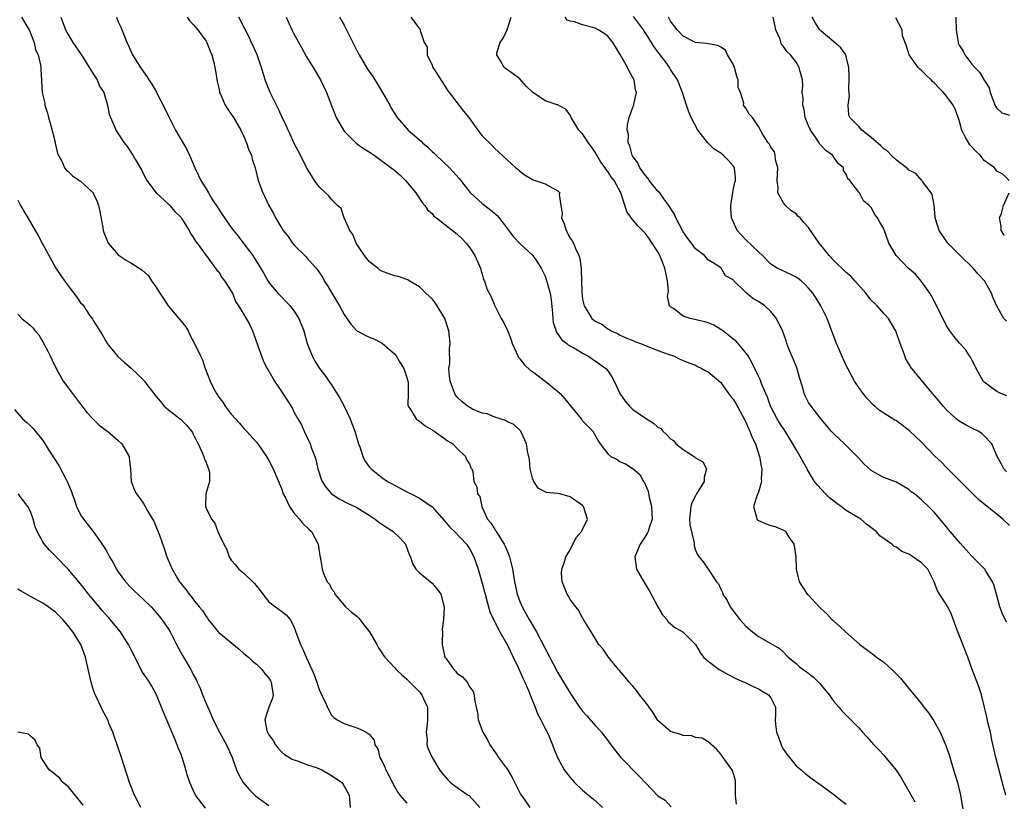
# Model space of a CAD drawing. Units: inches. Extents: x 2626159 to 2628000, y 1434000 to 1437000.
# Drawn here: x 2627709 to 2627866, y 1434878 to 1435003 of the extents above; entities that cross this region are included whole.
import ezdxf

# ---------------------------------------------------------------- set-up
doc = ezdxf.new("R2010")
doc.units = ezdxf.units.IN
doc.header["$MEASUREMENT"] = 0
doc.layers.add('LD26251434_2ft', color=207, linetype='Continuous')

msp = doc.modelspace()

# ---------------------------------------------------------------- linework, layer by layer
at = {"layer": 'LD26251434_2ft'}
for points, elevation in [([(2627709.58, 1435003), (2627710.43, 1435001.57), (2627710.79, 1435001), (2627711.57, 1434999), (2627711.83, 1434997.83), (2627712.22, 1434997), (2627712.62, 1434995.38), (2627712.66, 1434995), (2627712.66, 1434994.66), (2627712.75, 1434993), (2627712.79, 1434992.79), (2627712.89, 1434991), (2627713.3, 1434989.3), (2627713.32, 1434989), (2627713.72, 1434987.72), (2627713.88, 1434987), (2627714.23, 1434985.77), (2627714.93, 1434983.07), (2627714.94, 1434982.94), (2627715.3, 1434981.3), (2627716.07, 1434979.93), (2627716.45, 1434979), (2627716.69, 1434978.69), (2627717, 1434978.43), (2627717.72, 1434977.72), (2627719, 1434976.89), (2627720.98, 1434975), (2627721, 1434974.96), (2627721.63, 1434973.63), (2627721.85, 1434973), (2627722.05, 1434972.05), (2627722.54, 1434969.46), (2627722.6, 1434969), (2627722.68, 1434968.68), (2627723.26, 1434967.26), (2627723.41, 1434967), (2627725, 1434965.14), (2627725.16, 1434965), (2627726.27, 1434964.27), (2627727, 1434963.84), (2627728.31, 1434963), (2627728.74, 1434962.74), (2627729.8, 1434961.8), (2627730.28, 1434961), (2627731, 1434960.01), (2627731.61, 1434959), (2627732.19, 1434958.19), (2627732.95, 1434957), (2627734.67, 1434955), (2627735, 1434954.56), (2627735.69, 1434953.69), (2627736.13, 1434953), (2627736.39, 1434952.39), (2627737.14, 1434951), (2627738.09, 1434949), (2627738.4, 1434948.4), (2627738.87, 1434947), (2627738.92, 1434946.92), (2627739.65, 1434945), (2627740.25, 1434943.75), (2627740.65, 1434943), (2627741, 1434942.45), (2627741.65, 1434941.65), (2627742.05, 1434941), (2627743, 1434939.72), (2627744.3, 1434938.3), (2627745, 1434937.42), (2627745.43, 1434937), (2627747, 1434935.26), (2627747.22, 1434935), (2627748.61, 1434933), (2627749, 1434932.35), (2627749.66, 1434931), (2627751, 1434927.88), (2627751.3, 1434927), (2627751.64, 1434926.36), (2627752.27, 1434925), (2627753, 1434923.97), (2627753.86, 1434923), (2627754.35, 1434922.35), (2627755.37, 1434921.37), (2627755.8, 1434921), (2627756.85, 1434919), (2627757, 1434917.9), (2627757.14, 1434917.14), (2627757.19, 1434917), (2627757.45, 1434915.45), (2627757.49, 1434915), (2627757.69, 1434914.31), (2627758.31, 1434913), (2627758.64, 1434912.64), (2627759, 1434911.87), (2627759.4, 1434911.4), (2627759.52, 1434911), (2627761, 1434909.25), (2627761.23, 1434909), (2627762.17, 1434908.17), (2627763, 1434907.52), (2627763.27, 1434907.27), (2627763.5, 1434907), (2627764.14, 1434906.14), (2627765.05, 1434905), (2627766.18, 1434903), (2627766.45, 1434902.45), (2627767, 1434901.69), (2627767.27, 1434901.27), (2627767.47, 1434901), (2627769, 1434899.34), (2627769.29, 1434899), (2627770.19, 1434898.19), (2627771, 1434897.49), (2627771.47, 1434897), (2627773, 1434895.48), (2627773.39, 1434895), (2627773.65, 1434894.35), (2627774.27, 1434893), (2627774.3, 1434892.3), (2627774.3, 1434891), (2627774.19, 1434889.81), (2627774.05, 1434889), (2627774.2, 1434887.8), (2627774.19, 1434887), (2627774.38, 1434886.38), (2627775, 1434885), (2627776.21, 1434883), (2627776.56, 1434882.56), (2627777.46, 1434881.46), (2627777.94, 1434881), (2627779, 1434880.22), (2627780.78, 1434879), (2627780.92, 1434878.92), (2627782.64, 1434877)], 9946), ([(2627715.82, 1435003), (2627716.18, 1435002.18), (2627716.59, 1435001), (2627717, 1435000.25), (2627717.78, 1434999), (2627719.09, 1434997.09), (2627721, 1434993.97), (2627721.62, 1434993), (2627722.03, 1434992.03), (2627722.7, 1434991), (2627723.3, 1434989), (2627723.54, 1434987.54), (2627723.76, 1434987), (2627724.4, 1434985.6), (2627724.63, 1434985), (2627725.95, 1434983), (2627726.41, 1434982.41), (2627727.33, 1434981), (2627727.75, 1434980.25), (2627728.68, 1434978.68), (2627729.36, 1434977.36), (2627729.57, 1434977), (2627731.04, 1434975), (2627733, 1434973.22), (2627733.21, 1434973), (2627734.03, 1434972.03), (2627735, 1434971.06), (2627735.13, 1434970.87), (2627736.29, 1434969), (2627736.52, 1434968.52), (2627737, 1434967.86), (2627737.3, 1434967.3), (2627737.58, 1434967), (2627740.7, 1434962.7), (2627741, 1434962.41), (2627741.52, 1434961.52), (2627741.93, 1434961), (2627743, 1434959.35), (2627743.18, 1434959), (2627743.67, 1434957.67), (2627744.15, 1434957), (2627745, 1434955.62), (2627745.36, 1434955), (2627745.94, 1434953.94), (2627746.4, 1434953), (2627746.57, 1434952.57), (2627747.2, 1434950.8), (2627747.8, 1434949), (2627748.13, 1434948.13), (2627748.74, 1434947), (2627749, 1434946.57), (2627749.88, 1434945), (2627751.22, 1434943), (2627752.71, 1434940.71), (2627753, 1434940.08), (2627753.59, 1434939), (2627754.13, 1434938.13), (2627754.61, 1434937), (2627755.58, 1434935), (2627755.83, 1434934.17), (2627756.31, 1434933), (2627756.48, 1434932.48), (2627756.82, 1434931), (2627757, 1434930.39), (2627757.34, 1434929.34), (2627757.49, 1434929), (2627758.06, 1434928.06), (2627759, 1434927), (2627760.21, 1434926.21), (2627761.53, 1434925.53), (2627763, 1434924.82), (2627765, 1434923.61), (2627765.92, 1434923), (2627766.52, 1434922.52), (2627767, 1434922.17), (2627768.8, 1434921), (2627769.94, 1434919.94), (2627770.76, 1434919), (2627771.37, 1434917.37), (2627771.54, 1434917), (2627771.91, 1434915.91), (2627772.43, 1434915), (2627773, 1434914.42), (2627775, 1434912.76), (2627775.84, 1434911.84), (2627776.41, 1434911), (2627776.95, 1434908.95), (2627776.83, 1434907), (2627776.63, 1434905.37), (2627776.64, 1434905), (2627776.61, 1434903.39), (2627776.63, 1434903), (2627777, 1434901.21), (2627777.05, 1434901.05), (2627777.06, 1434901), (2627777.2, 1434900.8), (2627778.47, 1434899), (2627778.73, 1434898.73), (2627779, 1434898.37), (2627779.87, 1434897.87), (2627780.61, 1434897), (2627781, 1434896.22), (2627781.53, 1434895.53), (2627781.71, 1434895), (2627781.74, 1434894.26), (2627782.01, 1434893), (2627782.22, 1434892.22), (2627782.35, 1434891), (2627783.07, 1434889), (2627783.81, 1434887.81), (2627784.2, 1434887), (2627785.37, 1434885.37), (2627785.59, 1434885), (2627787, 1434883.08), (2627787.78, 1434881.78), (2627789.12, 1434879.12), (2627789.68, 1434878.32), (2627790.56, 1434877)], 9944), ([(2627724.7, 1435003), (2627725, 1435002.26), (2627725.4, 1435001.4), (2627725.55, 1435001), (2627726.01, 1435000.01), (2627726.36, 1434999), (2627726.59, 1434998.59), (2627727, 1434997.59), (2627727.27, 1434997), (2627727.68, 1434996.32), (2627728.52, 1434995), (2627729, 1434994.3), (2627729.56, 1434993.56), (2627729.86, 1434993), (2627730.34, 1434992.34), (2627731.07, 1434991.07), (2627731.19, 1434990.81), (2627732.44, 1434988.44), (2627733.1, 1434987), (2627734.14, 1434985), (2627735.9, 1434981.9), (2627736.35, 1434981), (2627737.19, 1434979), (2627737.8, 1434977.8), (2627738.14, 1434977), (2627739, 1434975.63), (2627739.36, 1434975), (2627739.93, 1434974.07), (2627741, 1434972.41), (2627741.58, 1434971.58), (2627741.92, 1434971), (2627743, 1434969.46), (2627743.35, 1434969), (2627744.11, 1434968.11), (2627745, 1434966.89), (2627746.44, 1434965), (2627746.67, 1434964.67), (2627747, 1434964.08), (2627748.17, 1434962.17), (2627748.82, 1434961), (2627749, 1434960.74), (2627750.45, 1434959), (2627751, 1434958.42), (2627751.71, 1434957.71), (2627752.39, 1434957), (2627753, 1434956.19), (2627753.78, 1434955), (2627754.56, 1434953), (2627755.11, 1434951), (2627755.87, 1434949), (2627756.28, 1434948.28), (2627757.09, 1434947), (2627757.92, 1434945.92), (2627758.55, 1434945), (2627759, 1434944.38), (2627760.3, 1434942.3), (2627761, 1434941), (2627761.95, 1434939), (2627762.22, 1434938.22), (2627762.68, 1434937), (2627763, 1434935.89), (2627763.29, 1434935), (2627763.48, 1434934.52), (2627763.99, 1434933), (2627764.31, 1434932.31), (2627765, 1434931.33), (2627765.29, 1434931), (2627767, 1434929.64), (2627767.92, 1434929), (2627768.62, 1434928.62), (2627769, 1434928.39), (2627769.9, 1434927.9), (2627771, 1434927.36), (2627771.67, 1434927), (2627773, 1434926.35), (2627775, 1434924.97), (2627777, 1434922.73), (2627777.78, 1434921.78), (2627778.58, 1434921), (2627780.48, 1434919), (2627781, 1434918.21), (2627781.67, 1434917), (2627782.34, 1434915), (2627783, 1434912.78), (2627783.38, 1434911.38), (2627783.46, 1434911), (2627783.78, 1434909.78), (2627784.02, 1434909), (2627784.23, 1434908.23), (2627784.8, 1434907), (2627785.82, 1434905), (2627787, 1434902.9), (2627787.94, 1434901), (2627788.78, 1434899.22), (2627789.51, 1434897.51), (2627789.76, 1434897), (2627790.35, 1434895.65), (2627791, 1434894.01), (2627791.43, 1434893), (2627791.85, 1434891.85), (2627792.33, 1434891), (2627793, 1434889.61), (2627793.34, 1434889), (2627793.65, 1434888.35), (2627794.22, 1434887), (2627794.42, 1434886.42), (2627794.97, 1434885), (2627796.08, 1434883), (2627797, 1434881.82), (2627797.37, 1434881.37), (2627797.72, 1434881), (2627799, 1434879.79), (2627799.92, 1434879), (2627801, 1434878.13), (2627802.15, 1434877)], 9942), ([(2627735.98, 1435003), (2627736.4, 1435002.4), (2627737, 1435001.82), (2627737.68, 1435001), (2627739, 1434999.19), (2627739.11, 1434999), (2627739.62, 1434997.62), (2627739.89, 1434997), (2627740.23, 1434995.77), (2627740.4, 1434995), (2627740.47, 1434994.47), (2627740.77, 1434992.77), (2627741, 1434991.71), (2627741.11, 1434991.11), (2627741.14, 1434991), (2627741.28, 1434990.72), (2627742.01, 1434989), (2627742.38, 1434988.38), (2627743, 1434987.57), (2627743.36, 1434987), (2627744.51, 1434985), (2627745, 1434983.97), (2627745.42, 1434983), (2627745.82, 1434981.82), (2627746.21, 1434981), (2627746.36, 1434980.36), (2627746.8, 1434979), (2627747.28, 1434977), (2627748.01, 1434975), (2627748.35, 1434974.35), (2627748.97, 1434973), (2627749.71, 1434971.71), (2627750.07, 1434971), (2627751, 1434969.41), (2627751.26, 1434969), (2627752.05, 1434968.05), (2627752.77, 1434967), (2627753, 1434966.7), (2627754.87, 1434964.87), (2627755, 1434964.71), (2627756.52, 1434963), (2627756.76, 1434962.76), (2627757.56, 1434961.56), (2627757.82, 1434961), (2627758.3, 1434960.3), (2627759.04, 1434959), (2627759.8, 1434957.8), (2627760.26, 1434957), (2627761, 1434955.61), (2627762.05, 1434954.05), (2627763, 1434953.02), (2627765, 1434951.99), (2627765.73, 1434951.73), (2627767.03, 1434951.03), (2627769, 1434949.34), (2627769.29, 1434949), (2627769.92, 1434947.92), (2627770.49, 1434947), (2627771, 1434945.59), (2627771.15, 1434945), (2627771.18, 1434944.82), (2627771.18, 1434943), (2627771.16, 1434941.16), (2627771.18, 1434941), (2627771.55, 1434940.45), (2627772.45, 1434939), (2627772.75, 1434938.75), (2627773, 1434938.61), (2627773.88, 1434937.88), (2627775, 1434937.23), (2627775.13, 1434937.13), (2627775.36, 1434937), (2627777, 1434935.83), (2627777.46, 1434935.46), (2627778.3, 1434935), (2627779, 1434934.26), (2627780.34, 1434933), (2627780.49, 1434932.5), (2627781, 1434931.69), (2627781.18, 1434931.18), (2627781.35, 1434931), (2627781.49, 1434930.51), (2627781.67, 1434929), (2627782.15, 1434928.15), (2627782.24, 1434927), (2627782.61, 1434926.61), (2627782.91, 1434925), (2627783, 1434924.86), (2627783.85, 1434923), (2627784.39, 1434922.39), (2627785, 1434921.36), (2627785.15, 1434921.15), (2627785.22, 1434921), (2627785.57, 1434920.43), (2627786.51, 1434919), (2627786.67, 1434918.67), (2627787, 1434917.83), (2627787.26, 1434917.26), (2627787.34, 1434917), (2627787.43, 1434916.57), (2627787.81, 1434915), (2627788.14, 1434913), (2627788.28, 1434912.28), (2627788.57, 1434911), (2627789, 1434909.84), (2627789.34, 1434909), (2627789.95, 1434907.95), (2627790.46, 1434907), (2627791.64, 1434905), (2627795, 1434898.59), (2627797, 1434895.23), (2627798.52, 1434893), (2627799, 1434892.36), (2627799.65, 1434891.65), (2627801, 1434890.07), (2627801.55, 1434889.55), (2627801.99, 1434889), (2627802.45, 1434888.45), (2627803, 1434887.67), (2627803.5, 1434887), (2627805.06, 1434885), (2627808.01, 1434882.01), (2627809, 1434880.94), (2627811, 1434878.88), (2627812.17, 1434878.17), (2627813.1, 1434877.1)], 9940), ([(2627823.54, 1434877.54), (2627823.38, 1434879), (2627823.38, 1434881), (2627823.34, 1434881.34), (2627822.89, 1434882.89), (2627821.4, 1434885), (2627821.21, 1434885.21), (2627821, 1434885.53), (2627820.33, 1434886.33), (2627819, 1434887.5), (2627818.06, 1434888.06), (2627817, 1434888.17), (2627816.42, 1434888.42), (2627815, 1434888.51), (2627814.63, 1434888.63), (2627813.3, 1434889), (2627813, 1434889.12), (2627811, 1434890.91), (2627810.2, 1434892.2), (2627809, 1434893.81), (2627808.08, 1434895), (2627807.63, 1434895.63), (2627807, 1434896.36), (2627806.41, 1434897), (2627805.79, 1434897.79), (2627804.85, 1434898.85), (2627804.69, 1434899), (2627803.1, 1434901), (2627802.27, 1434902.27), (2627801.6, 1434903), (2627800.33, 1434905), (2627799.3, 1434906.7), (2627799.08, 1434907.08), (2627799, 1434907.19), (2627798.4, 1434908.4), (2627797.9, 1434909), (2627797, 1434910.17), (2627796.72, 1434910.72), (2627796.52, 1434911), (2627796.11, 1434912.11), (2627795.73, 1434913), (2627795.65, 1434914.35), (2627795.66, 1434915), (2627796.04, 1434916.04), (2627796.3, 1434917), (2627797, 1434918.11), (2627797.94, 1434920.06), (2627798.81, 1434921), (2627799, 1434921.36), (2627799.77, 1434923), (2627799.16, 1434925), (2627799, 1434925.15), (2627797, 1434926.53), (2627795.36, 1434927), (2627795, 1434927.08), (2627793.23, 1434927.23), (2627793, 1434927.33), (2627791.92, 1434927.92), (2627791.21, 1434929), (2627791, 1434929.51), (2627790.64, 1434931), (2627790.51, 1434932.51), (2627790.19, 1434933.81), (2627790.07, 1434935), (2627789.23, 1434936.77), (2627789.15, 1434937), (2627789.08, 1434937.08), (2627788.05, 1434938.05), (2627787, 1434938.52), (2627786.73, 1434938.73), (2627785, 1434939.22), (2627783.78, 1434939.78), (2627783, 1434939.9), (2627781.46, 1434940.54), (2627781, 1434940.76), (2627780.64, 1434941), (2627779.74, 1434941.74), (2627779, 1434942.46), (2627778.74, 1434942.74), (2627778.62, 1434943), (2627778.44, 1434943.56), (2627777.91, 1434945), (2627777.75, 1434946.25), (2627777.7, 1434947), (2627777.81, 1434947.81), (2627777.79, 1434950.21), (2627777.89, 1434951), (2627777.65, 1434953), (2627777.02, 1434955), (2627775.82, 1434957), (2627775.5, 1434957.5), (2627775, 1434958.09), (2627774.01, 1434959), (2627773, 1434960.04), (2627771.38, 1434961), (2627771.16, 1434961.16), (2627771, 1434961.19), (2627769.66, 1434961.66), (2627769, 1434961.77), (2627768.09, 1434962.09), (2627767, 1434962.53), (2627766.7, 1434962.7), (2627766.35, 1434963), (2627765.57, 1434963.57), (2627765, 1434964.07), (2627764.25, 1434965), (2627763, 1434966.82), (2627762.89, 1434967), (2627762.38, 1434968.38), (2627761.92, 1434969), (2627760.99, 1434971), (2627760.5, 1434972.5), (2627759.94, 1434973), (2627759, 1434973.94), (2627758.54, 1434974.54), (2627758, 1434975), (2627757, 1434975.96), (2627756.29, 1434977), (2627755.78, 1434977.78), (2627755, 1434979.07), (2627754.05, 1434981), (2627753, 1434982.99), (2627752.38, 1434984.38), (2627752.07, 1434985), (2627751.74, 1434985.74), (2627751, 1434987.27), (2627750.46, 1434988.46), (2627749.2, 1434991), (2627748.42, 1434993), (2627747.83, 1434995), (2627747.15, 1434997), (2627746.25, 1434999), (2627745.85, 1434999.85), (2627745.17, 1435001.17), (2627744.22, 1435003)], 9938), ([(2627751.77, 1435003), (2627752.68, 1435001), (2627753, 1435000.37), (2627754.18, 1434998.18), (2627755, 1434996.71), (2627756.06, 1434995), (2627757.25, 1434993), (2627758.19, 1434991), (2627758.96, 1434988.96), (2627759.74, 1434987), (2627760.87, 1434985), (2627761, 1434984.84), (2627762.93, 1434982.93), (2627764.09, 1434982.09), (2627765, 1434981.53), (2627765.79, 1434981), (2627768.51, 1434979), (2627769, 1434978.61), (2627769.87, 1434977.87), (2627770.77, 1434977), (2627772.44, 1434975), (2627773.45, 1434973.45), (2627773.87, 1434973), (2627774.3, 1434972.3), (2627775, 1434971.72), (2627775.3, 1434971.3), (2627775.69, 1434971), (2627777, 1434970.03), (2627779, 1434968.44), (2627779.74, 1434967.74), (2627780.44, 1434967), (2627781, 1434966.24), (2627781.83, 1434965), (2627782.53, 1434963.47), (2627782.73, 1434963), (2627782.76, 1434962.76), (2627783, 1434962.02), (2627783.22, 1434961.22), (2627783.37, 1434961), (2627783.73, 1434959.73), (2627784.1, 1434959), (2627784.42, 1434958.42), (2627784.99, 1434957), (2627786.02, 1434955), (2627786.39, 1434954.39), (2627787, 1434953.07), (2627787.6, 1434951.6), (2627787.76, 1434951), (2627788.4, 1434949.6), (2627788.65, 1434949), (2627788.78, 1434948.78), (2627789, 1434948.54), (2627789.66, 1434947.66), (2627790.7, 1434946.7), (2627791, 1434946.5), (2627793.03, 1434945), (2627795, 1434943.38), (2627795.4, 1434943), (2627796.18, 1434942.18), (2627797, 1434941.13), (2627798.77, 1434939), (2627798.86, 1434938.86), (2627799, 1434938.68), (2627799.81, 1434937.81), (2627800.61, 1434937), (2627801.49, 1434935.49), (2627801.8, 1434935), (2627803, 1434933.42), (2627803.5, 1434933), (2627804.48, 1434932.48), (2627805, 1434932.15), (2627805.82, 1434931.82), (2627807.03, 1434931.03), (2627808.12, 1434930.12), (2627808.7, 1434929), (2627808.83, 1434928.83), (2627809, 1434928.4), (2627809.44, 1434927.44), (2627809.58, 1434926.42), (2627809.99, 1434925), (2627810.01, 1434923.99), (2627810.07, 1434923), (2627809.61, 1434921.61), (2627809.43, 1434921), (2627809.28, 1434920.72), (2627809, 1434920.27), (2627808.15, 1434919), (2627807.31, 1434917), (2627807.6, 1434915), (2627808.73, 1434913), (2627809.6, 1434911.6), (2627810.99, 1434908.99), (2627811.72, 1434907.72), (2627812.39, 1434907), (2627812.63, 1434906.63), (2627813, 1434906.3), (2627813.7, 1434905.7), (2627814.94, 1434905), (2627815, 1434904.95), (2627817, 1434903.01), (2627817.7, 1434901.7), (2627818.26, 1434901), (2627819, 1434900.36), (2627820.74, 1434899), (2627822.2, 1434898.2), (2627823, 1434897.79), (2627823.53, 1434897.53), (2627824.76, 1434897), (2627825, 1434896.87), (2627826.26, 1434896.26), (2627827, 1434895.96), (2627827.58, 1434895.58), (2627828.64, 1434895), (2627829, 1434894.5), (2627829.74, 1434893), (2627829.73, 1434891.73), (2627829.69, 1434891), (2627829.72, 1434890.28), (2627829.88, 1434889), (2627830.22, 1434888.22), (2627830.63, 1434887), (2627830.75, 1434886.75), (2627831, 1434886.27), (2627831.52, 1434885.53), (2627833, 1434883.67), (2627833.84, 1434883), (2627834.46, 1434882.46), (2627835.59, 1434881.59), (2627837, 1434880.59), (2627839, 1434879.08), (2627840.16, 1434878.16), (2627841, 1434877.55)], 9936), ([(2627760.27, 1435003), (2627761, 1435001.74), (2627761.39, 1435001), (2627761.74, 1435000.26), (2627762.36, 1434999), (2627763, 1434997.71), (2627763.37, 1434997), (2627764.74, 1434994.74), (2627765, 1434994.36), (2627765.56, 1434993.56), (2627767.12, 1434991), (2627768.25, 1434989), (2627768.51, 1434988.51), (2627769.42, 1434987), (2627771.2, 1434985), (2627773.26, 1434983.25), (2627773.48, 1434983), (2627774.31, 1434982.31), (2627775, 1434981.62), (2627775.33, 1434981.33), (2627775.63, 1434981), (2627777.78, 1434979), (2627778.38, 1434978.38), (2627779.32, 1434977.32), (2627781, 1434975.12), (2627781.11, 1434975), (2627783, 1434973.33), (2627784.32, 1434972.32), (2627785.39, 1434971.39), (2627785.71, 1434971), (2627788, 1434968), (2627789, 1434966.91), (2627791, 1434965.06), (2627791.05, 1434965), (2627791.87, 1434963.87), (2627792.37, 1434963), (2627792.59, 1434962.59), (2627793, 1434961.72), (2627793.21, 1434961.21), (2627793.8, 1434959), (2627793.96, 1434957.96), (2627794.2, 1434955.8), (2627794.26, 1434955), (2627794.32, 1434954.32), (2627794.82, 1434952.82), (2627795, 1434952.61), (2627795.62, 1434951.62), (2627796.47, 1434951), (2627796.75, 1434950.75), (2627797.82, 1434950.18), (2627799, 1434949.47), (2627799.85, 1434949), (2627800.51, 1434948.52), (2627801, 1434948.25), (2627802.67, 1434947), (2627803, 1434946.61), (2627803.67, 1434945.67), (2627804.01, 1434945), (2627804.95, 1434943), (2627805.8, 1434941.8), (2627806.45, 1434941), (2627807, 1434940.49), (2627809, 1434939.07), (2627810.31, 1434938.31), (2627811, 1434937.67), (2627811.44, 1434937.44), (2627811.76, 1434937), (2627812.44, 1434936.44), (2627813, 1434935.79), (2627813.5, 1434935.5), (2627813.87, 1434935), (2627815, 1434934.1), (2627816.75, 1434933), (2627816.89, 1434932.89), (2627817, 1434932.77), (2627818.14, 1434932.14), (2627818.72, 1434931), (2627818.36, 1434929.64), (2627818.38, 1434929), (2627817.15, 1434927), (2627817, 1434926.73), (2627816.42, 1434925.58), (2627816.23, 1434925), (2627816.05, 1434923), (2627816.09, 1434922.09), (2627816.78, 1434919.22), (2627816.77, 1434918.77), (2627817, 1434918.05), (2627817.29, 1434917.29), (2627817.56, 1434917), (2627818.2, 1434916.2), (2627819.02, 1434915), (2627820.32, 1434913), (2627820.65, 1434912.65), (2627821, 1434911.84), (2627821.28, 1434911.28), (2627821.32, 1434911), (2627822.03, 1434910.03), (2627822.52, 1434909), (2627822.74, 1434908.74), (2627823, 1434908.36), (2627824.04, 1434907), (2627825, 1434905.93), (2627826.09, 1434905), (2627827, 1434904.29), (2627829, 1434903.18), (2627830.37, 1434902.37), (2627831, 1434901.79), (2627831.75, 1434901), (2627833, 1434899.98), (2627833.52, 1434899.52), (2627834.16, 1434899), (2627834.67, 1434898.67), (2627835.79, 1434897.79), (2627836.79, 1434896.79), (2627837, 1434896.5), (2627838.27, 1434895), (2627839, 1434893.9), (2627839.84, 1434893), (2627840.37, 1434892.37), (2627843, 1434889.72), (2627843.62, 1434889), (2627844.28, 1434888.28), (2627845.42, 1434887), (2627846.21, 1434886.21), (2627847, 1434885.34), (2627847.17, 1434885.17), (2627848.95, 1434882.95), (2627849.74, 1434881.74), (2627850.16, 1434881), (2627851, 1434879.62), (2627851.91, 1434877.91)], 9934), ([(2627771.62, 1435003), (2627773, 1435001.18), (2627773.12, 1435001.12), (2627773.18, 1435001), (2627773.13, 1435000.87), (2627773.75, 1434999), (2627774.21, 1434998.21), (2627774.23, 1434997), (2627775, 1434995.38), (2627775.15, 1434995), (2627775.37, 1434994.63), (2627776.4, 1434993), (2627776.65, 1434992.65), (2627777.43, 1434991.43), (2627780.02, 1434988.02), (2627780.85, 1434987), (2627782.31, 1434985), (2627783, 1434984.11), (2627784.57, 1434982.57), (2627785, 1434982.06), (2627785.57, 1434981.57), (2627788.37, 1434979), (2627788.73, 1434978.73), (2627789, 1434978.49), (2627789.84, 1434977.84), (2627791.09, 1434977.09), (2627791.44, 1434977), (2627793, 1434976.47), (2627794.26, 1434975.74), (2627795, 1434975.39), (2627795.34, 1434975), (2627795.28, 1434974.72), (2627795.52, 1434973), (2627795.73, 1434971.73), (2627795.63, 1434971), (2627796.05, 1434970.05), (2627796.35, 1434969), (2627797, 1434967.79), (2627797.34, 1434967.34), (2627797.53, 1434967), (2627797.88, 1434966.12), (2627798.41, 1434965), (2627798.55, 1434964.55), (2627798.74, 1434963), (2627798.78, 1434962.77), (2627798.89, 1434959.11), (2627799, 1434958.07), (2627799.19, 1434957.19), (2627799.22, 1434957), (2627800.44, 1434955), (2627801, 1434954.53), (2627802.05, 1434954.05), (2627803, 1434953.34), (2627803.23, 1434953.23), (2627803.55, 1434953), (2627804.57, 1434952.57), (2627805, 1434952.34), (2627805.9, 1434951.9), (2627807, 1434951.45), (2627807.31, 1434951.31), (2627808.2, 1434951), (2627809, 1434950.65), (2627811, 1434949.86), (2627812.79, 1434949.21), (2627813.46, 1434949), (2627814.51, 1434948.51), (2627815, 1434948.3), (2627815.92, 1434947.92), (2627817, 1434947.52), (2627817.31, 1434947.31), (2627818.01, 1434947), (2627818.64, 1434946.64), (2627819, 1434946.48), (2627821, 1434944.75), (2627822.26, 1434943), (2627822.58, 1434942.58), (2627823, 1434942.09), (2627823.41, 1434941.41), (2627824.72, 1434939), (2627824.8, 1434938.8), (2627825, 1434938.43), (2627825.43, 1434937.43), (2627825.66, 1434937), (2627826, 1434936), (2627826.52, 1434935), (2627827.2, 1434933), (2627827.42, 1434931.42), (2627827.56, 1434931), (2627827.44, 1434929.44), (2627827.51, 1434929), (2627827, 1434927.31), (2627826.81, 1434926.81), (2627826.24, 1434925), (2627826.7, 1434923.3), (2627826.74, 1434923), (2627827, 1434922.78), (2627828.25, 1434922.25), (2627829, 1434921.99), (2627829.76, 1434921.76), (2627831, 1434921.23), (2627831.15, 1434921.15), (2627831.31, 1434921), (2627831.86, 1434920.14), (2627832.67, 1434919), (2627832.73, 1434918.73), (2627832.98, 1434917), (2627833.03, 1434915.03), (2627833.48, 1434913), (2627834.1, 1434912.1), (2627834.79, 1434911), (2627834.91, 1434910.91), (2627836.68, 1434909), (2627836.87, 1434908.87), (2627837, 1434908.7), (2627837.91, 1434907.91), (2627838.69, 1434907), (2627838.86, 1434906.86), (2627839, 1434906.7), (2627839.93, 1434905.93), (2627840.87, 1434905), (2627843.19, 1434903), (2627844.22, 1434902.22), (2627845.38, 1434901.38), (2627845.85, 1434901), (2627846.53, 1434900.53), (2627847, 1434900.17), (2627848.28, 1434899), (2627848.65, 1434898.65), (2627849, 1434898.26), (2627849.63, 1434897.63), (2627851, 1434895.99), (2627853, 1434893.52), (2627853.38, 1434893), (2627854.09, 1434892.09), (2627854.83, 1434891), (2627855, 1434890.74), (2627855.96, 1434889), (2627856.89, 1434886.89), (2627857.39, 1434885.39), (2627857.71, 1434884.29), (2627858.33, 1434882.33), (2627858.72, 1434881), (2627859.2, 1434879), (2627859.74, 1434875.74)], 9932), ([(2627866.44, 1434879), (2627866.1, 1434880.1), (2627864.86, 1434885), (2627864.22, 1434887.78), (2627863.97, 1434889), (2627863.63, 1434890.37), (2627863.43, 1434891.43), (2627863, 1434893.24), (2627862.54, 1434895), (2627862.16, 1434896.16), (2627861.09, 1434899), (2627860.36, 1434901), (2627859, 1434904.49), (2627858.79, 1434905), (2627858.69, 1434905.31), (2627857.78, 1434907.78), (2627857.17, 1434909), (2627855.56, 1434911.56), (2627855.03, 1434913), (2627854.02, 1434915), (2627853, 1434916.03), (2627851.6, 1434917), (2627851.22, 1434917.22), (2627851, 1434917.39), (2627849.85, 1434917.85), (2627849, 1434918.52), (2627848.65, 1434918.65), (2627848.25, 1434919), (2627846.33, 1434920.33), (2627845.77, 1434921), (2627844.21, 1434922.21), (2627843.32, 1434923), (2627841, 1434924.39), (2627840.19, 1434925), (2627839.49, 1434925.49), (2627838.36, 1434926.36), (2627837.68, 1434927), (2627836.41, 1434928.41), (2627835.96, 1434929), (2627834.83, 1434930.83), (2627834.76, 1434931), (2627834.13, 1434932.13), (2627833.67, 1434933), (2627833, 1434934.09), (2627832.51, 1434935), (2627831.26, 1434937), (2627830.36, 1434938.36), (2627829.98, 1434939), (2627828.93, 1434941), (2627828.43, 1434942.43), (2627828.17, 1434943), (2627827.57, 1434944.43), (2627827.27, 1434945.27), (2627827, 1434945.77), (2627826.62, 1434946.62), (2627825.97, 1434947.97), (2627825.35, 1434949), (2627825, 1434949.51), (2627823.39, 1434951.39), (2627823, 1434951.67), (2627822.29, 1434952.29), (2627821.33, 1434953), (2627821, 1434953.23), (2627819.92, 1434953.92), (2627819, 1434954.27), (2627818.45, 1434954.45), (2627816.14, 1434955), (2627815, 1434955.34), (2627813.45, 1434956.55), (2627813, 1434956.82), (2627812.86, 1434957), (2627812.53, 1434958.53), (2627812.62, 1434959), (2627812.66, 1434959.34), (2627812.52, 1434961), (2627812.24, 1434962.24), (2627812.1, 1434963), (2627811.5, 1434964.5), (2627811.32, 1434965), (2627811, 1434965.62), (2627809.64, 1434967.64), (2627809, 1434968.51), (2627807.77, 1434969.77), (2627806.72, 1434971), (2627806.02, 1434972.02), (2627805.14, 1434974.86), (2627805.08, 1434975), (2627804, 1434977), (2627803.55, 1434977.55), (2627803, 1434978.41), (2627802.73, 1434978.73), (2627802.57, 1434979), (2627801.9, 1434979.9), (2627801.27, 1434981), (2627801, 1434981.51), (2627800.38, 1434982.38), (2627799.91, 1434983), (2627799, 1434984.44), (2627798.4, 1434985), (2627797.18, 1434987), (2627797.14, 1434987.14), (2627797, 1434987.39), (2627796.34, 1434988.34), (2627795.12, 1434989), (2627795.06, 1434989.06), (2627794.94, 1434989.06), (2627793, 1434989.67), (2627791, 1434991.04), (2627790.02, 1434992.02), (2627789, 1434993.17), (2627787, 1434994.64), (2627786.76, 1434994.76), (2627786.47, 1434995), (2627785.93, 1434996.07), (2627785.31, 1434997), (2627785.35, 1434997.35), (2627785.87, 1434999), (2627786.32, 1434999.68), (2627786.95, 1435001), (2627787.62, 1435003)], 9930), ([(2627866.54, 1434906.54), (2627865.91, 1434907.91), (2627865.49, 1434909), (2627864.94, 1434911), (2627864.54, 1434912.54), (2627864.32, 1434913), (2627863.19, 1434914.81), (2627863.09, 1434915), (2627861, 1434917.09), (2627860.11, 1434918.11), (2627859.14, 1434919.14), (2627857.32, 1434921.32), (2627857, 1434921.75), (2627855, 1434924.09), (2627854.09, 1434925), (2627853, 1434926.05), (2627851.86, 1434927), (2627851.36, 1434927.36), (2627851, 1434927.69), (2627849, 1434928.86), (2627847, 1434929.65), (2627846.11, 1434930.11), (2627845, 1434930.72), (2627843.81, 1434931.81), (2627843, 1434932.71), (2627842.77, 1434933), (2627841, 1434934.74), (2627840.73, 1434935), (2627839, 1434936.57), (2627838.59, 1434937), (2627837.89, 1434937.89), (2627837, 1434938.93), (2627835.39, 1434941), (2627835, 1434941.58), (2627834.52, 1434942.52), (2627834.32, 1434943), (2627834.1, 1434943.9), (2627833.57, 1434945.57), (2627833.11, 1434947.11), (2627832.54, 1434948.54), (2627832.33, 1434949), (2627831.85, 1434950.15), (2627831.53, 1434951), (2627831.41, 1434951.41), (2627830.89, 1434952.89), (2627829.89, 1434955), (2627829, 1434956.1), (2627828.04, 1434957), (2627827, 1434957.7), (2627826.14, 1434958.14), (2627825, 1434959.12), (2627823.06, 1434961.06), (2627823, 1434961.16), (2627821.78, 1434961.78), (2627821.06, 1434963), (2627820.79, 1434963.21), (2627819, 1434964.33), (2627818.44, 1434965), (2627817, 1434966.06), (2627816.34, 1434967), (2627815.74, 1434967.74), (2627815, 1434968.81), (2627813.86, 1434971), (2627813.62, 1434971.62), (2627813, 1434972.54), (2627812.73, 1434973), (2627811.94, 1434974.06), (2627811.28, 1434975), (2627811, 1434975.3), (2627809.6, 1434977), (2627809.37, 1434977.37), (2627809, 1434977.75), (2627808.5, 1434978.5), (2627808.11, 1434979), (2627807.79, 1434979.79), (2627807, 1434980.82), (2627806.89, 1434981), (2627806.5, 1434982.5), (2627806.24, 1434983), (2627806.28, 1434984.29), (2627806.1, 1434985), (2627806.13, 1434985.87), (2627806.42, 1434987), (2627807, 1434988.66), (2627807.13, 1434989), (2627807.14, 1434989.14), (2627807.57, 1434991), (2627807.42, 1434991.42), (2627807.2, 1434993), (2627806.4, 1434994.4), (2627806.16, 1434995), (2627805, 1434997.08), (2627803.82, 1434999), (2627803, 1434999.98), (2627802.41, 1435000.41), (2627801.45, 1435001), (2627801, 1435001.24), (2627800.63, 1435001.37), (2627799, 1435001.77), (2627797.71, 1435002.29), (2627797, 1435002.4), (2627796.53, 1435002.53), (2627796.23, 1435003)], 9928), ([(2627867, 1434921.97), (2627865.94, 1434923), (2627865, 1434923.79), (2627863.2, 1434925.2), (2627862.1, 1434926.1), (2627860.09, 1434928.09), (2627859.11, 1434929.11), (2627857.2, 1434931), (2627857.11, 1434931.11), (2627857, 1434931.21), (2627856.13, 1434932.13), (2627855.16, 1434933), (2627853, 1434935.25), (2627851.09, 1434937.09), (2627849, 1434938.64), (2627848.76, 1434938.76), (2627847, 1434939.88), (2627846.32, 1434940.32), (2627845.54, 1434941), (2627845.24, 1434941.24), (2627844.26, 1434942.26), (2627843.68, 1434943), (2627843, 1434943.95), (2627842.32, 1434945), (2627841.24, 1434947), (2627841.17, 1434947.17), (2627840.53, 1434948.53), (2627840.29, 1434949), (2627839.94, 1434949.94), (2627839.45, 1434951), (2627839, 1434952.12), (2627837.95, 1434955), (2627836.98, 1434957), (2627836.23, 1434958.23), (2627835.69, 1434959), (2627835, 1434959.81), (2627834.43, 1434960.43), (2627833.81, 1434961), (2627833.36, 1434961.36), (2627833, 1434961.58), (2627832.06, 1434962.06), (2627830.66, 1434962.66), (2627829.99, 1434963), (2627829, 1434963.63), (2627827.66, 1434965), (2627827, 1434965.59), (2627825, 1434967.5), (2627823.63, 1434969), (2627823, 1434970.43), (2627822.81, 1434970.81), (2627822.74, 1434971), (2627822.59, 1434972.59), (2627822.6, 1434973), (2627822.92, 1434975.08), (2627823, 1434975.38), (2627823.27, 1434976.73), (2627823.36, 1434977), (2627823.37, 1434977.37), (2627823.2, 1434979), (2627823, 1434979.29), (2627822.2, 1434980.2), (2627821.41, 1434981), (2627821, 1434981.32), (2627819.98, 1434981.98), (2627818.96, 1434982.96), (2627818.76, 1434983.24), (2627817.35, 1434985), (2627816.28, 1434987), (2627815.9, 1434987.9), (2627815.54, 1434989), (2627814.93, 1434991), (2627814.14, 1434993), (2627813, 1434994.7), (2627812.83, 1434995), (2627812.39, 1434995.61), (2627811.2, 1434997.2), (2627811, 1434997.51), (2627810.34, 1434998.34), (2627809.97, 1434999), (2627809, 1435000.51), (2627808.79, 1435000.79), (2627808.67, 1435001), (2627807.12, 1435003.12)], 9926), ([(2627866.54, 1434930.54), (2627866.11, 1434931), (2627865.75, 1434931.75), (2627865.07, 1434933), (2627864.19, 1434935), (2627863, 1434936.25), (2627862.62, 1434936.62), (2627862.02, 1434937), (2627861, 1434937.49), (2627860.02, 1434938.02), (2627859, 1434938.62), (2627858.78, 1434938.78), (2627858.54, 1434939), (2627857, 1434940.4), (2627856.44, 1434941), (2627855.82, 1434941.82), (2627854.75, 1434943), (2627851.25, 1434947.25), (2627851, 1434947.74), (2627850.51, 1434948.51), (2627850.32, 1434949), (2627849.97, 1434950.03), (2627849.57, 1434951), (2627849, 1434952.68), (2627848.88, 1434953), (2627848.68, 1434953.32), (2627847.74, 1434955), (2627847, 1434955.79), (2627845.94, 1434957), (2627845, 1434957.92), (2627844.13, 1434959), (2627842.37, 1434961), (2627841.71, 1434961.71), (2627841, 1434962.29), (2627839, 1434964.24), (2627838.26, 1434965), (2627837, 1434966.64), (2627836.68, 1434967), (2627835.98, 1434967.98), (2627835.32, 1434969), (2627835, 1434969.47), (2627834.27, 1434970.27), (2627833.67, 1434971), (2627833.31, 1434971.31), (2627833, 1434971.65), (2627832.18, 1434972.18), (2627831.32, 1434973), (2627831, 1434973.39), (2627830.08, 1434975), (2627830.17, 1434975.83), (2627830.01, 1434977), (2627830.09, 1434979), (2627829.73, 1434980.27), (2627829.69, 1434981), (2627829.55, 1434981.55), (2627829, 1434982.29), (2627828.78, 1434982.78), (2627828.56, 1434983), (2627827.69, 1434984.31), (2627827, 1434985.61), (2627826.05, 1434987), (2627825.55, 1434987.55), (2627825, 1434988.49), (2627824.65, 1434989), (2627824.7, 1434989.3), (2627824.15, 1434991), (2627823.79, 1434991.79), (2627823.8, 1434993), (2627823.58, 1434993.58), (2627823.19, 1434995), (2627823, 1434995.55), (2627822.06, 1434997), (2627821.74, 1434997.74), (2627821, 1434998.25), (2627820.52, 1434998.52), (2627819, 1434998.75), (2627818.82, 1434998.82), (2627817, 1434998.97), (2627815, 1434999.98), (2627814.07, 1435001), (2627813, 1435002.39), (2627812.66, 1435003)], 9924), ([(2627866.62, 1434942.62), (2627865.65, 1434943), (2627865, 1434943.32), (2627863, 1434944.82), (2627862.84, 1434945), (2627861.69, 1434947), (2627861.5, 1434947.5), (2627861, 1434948.4), (2627860.8, 1434948.8), (2627860.65, 1434949), (2627860.01, 1434950.01), (2627859.05, 1434951.05), (2627858.14, 1434952.14), (2627857.52, 1434953), (2627857, 1434953.82), (2627855.28, 1434957.28), (2627855, 1434957.73), (2627854.59, 1434958.59), (2627854.33, 1434959), (2627853, 1434960.88), (2627852.02, 1434962.02), (2627850.85, 1434963), (2627848.94, 1434965), (2627847.81, 1434967), (2627847, 1434969.27), (2627846.34, 1434970.34), (2627846.01, 1434971), (2627845.58, 1434971.58), (2627845, 1434972.67), (2627844.82, 1434972.82), (2627844.65, 1434973), (2627843.75, 1434973.75), (2627843.1, 1434975), (2627843, 1434975.14), (2627841.59, 1434977), (2627841.25, 1434977.25), (2627841, 1434977.98), (2627840.55, 1434978.55), (2627840.57, 1434979), (2627839.71, 1434979.71), (2627838.84, 1434981), (2627837.77, 1434981.77), (2627836.79, 1434982.79), (2627836.7, 1434983), (2627836.13, 1434983.87), (2627835.32, 1434985), (2627835, 1434985.71), (2627834.47, 1434987), (2627834.28, 1434988.28), (2627834.06, 1434989), (2627834.16, 1434990.16), (2627834, 1434991), (2627834.11, 1434992.11), (2627834.01, 1434993), (2627833.65, 1434994.35), (2627833.52, 1434995), (2627833, 1434995.85), (2627832.12, 1434997), (2627831.52, 1434997.52), (2627831, 1434998.35), (2627830.67, 1434998.67), (2627830.47, 1434999.53), (2627829.8, 1435001), (2627829.47, 1435002.53), (2627829.34, 1435003)], 9922), ([(2627866.53, 1434954.53), (2627866.14, 1434955), (2627865, 1434956.93), (2627864.38, 1434958.38), (2627864.16, 1434959), (2627863.05, 1434961), (2627862.05, 1434962.05), (2627861.21, 1434963), (2627859.14, 1434965), (2627857.21, 1434967), (2627855.81, 1434969), (2627855.17, 1434971), (2627855.18, 1434971.18), (2627855.02, 1434973.02), (2627854.72, 1434974.72), (2627854.56, 1434975), (2627853.16, 1434976.84), (2627853.03, 1434977.03), (2627853, 1434977.05), (2627852.1, 1434978.1), (2627851, 1434978.61), (2627850.82, 1434978.82), (2627849, 1434980.22), (2627848.18, 1434981), (2627847.62, 1434981.62), (2627847, 1434982), (2627846.51, 1434982.51), (2627845, 1434983.81), (2627843.51, 1434985), (2627843, 1434985.58), (2627841.59, 1434987), (2627841.44, 1434987.44), (2627841.33, 1434989), (2627841.54, 1434990.46), (2627841.43, 1434991.43), (2627841.46, 1434993.46), (2627841.4, 1434995), (2627841, 1434996.72), (2627840.92, 1434997), (2627840.12, 1434998.12), (2627839, 1434999.07), (2627837, 1435000.81), (2627836.81, 1435001), (2627836.08, 1435002.08), (2627835.58, 1435003)], 9920), ([(2627866.96, 1434977), (2627865.97, 1434977.97), (2627865, 1434978.48), (2627864.77, 1434978.77), (2627864.63, 1434979), (2627863, 1434980.16), (2627862.35, 1434981), (2627861.67, 1434981.67), (2627861, 1434982.35), (2627860.69, 1434982.69), (2627859.94, 1434983.94), (2627859.44, 1434985), (2627859, 1434986.6), (2627858.86, 1434987), (2627858.35, 1434988.35), (2627858.04, 1434989), (2627857, 1434990.41), (2627856.49, 1434991), (2627855.74, 1434991.74), (2627855, 1434992.55), (2627854.75, 1434992.75), (2627854.54, 1434993), (2627853.75, 1434993.75), (2627853, 1434994.51), (2627852.71, 1434994.71), (2627852.47, 1434995), (2627851.04, 1434997), (2627850.54, 1434998.54), (2627849.98, 1435000.03), (2627849.94, 1435001), (2627848.93, 1435002.93)], 9918), ([(2627858.47, 1435003), (2627858.54, 1435001), (2627858.82, 1434999), (2627858.86, 1434998.86), (2627859, 1434998.56), (2627859.62, 1434997.62), (2627859.89, 1434997), (2627861, 1434995.53), (2627861.47, 1434995), (2627862.26, 1434994.26), (2627863, 1434992.96), (2627863.76, 1434991.76), (2627863.92, 1434991), (2627864.77, 1434988.77), (2627865, 1434988.53), (2627865.79, 1434987.79), (2627867, 1434987.39)], 9916), ([(2627866.2, 1434968.2), (2627865.67, 1434969), (2627865.67, 1434969.67), (2627865.43, 1434971), (2627865.72, 1434971.72), (2627866.07, 1434973), (2627866.98, 1434975)], 9918), ([(2627709, 1434973.84), (2627709.44, 1434973), (2627710, 1434972), (2627710.6, 1434971), (2627711.74, 1434969), (2627712.23, 1434968.23), (2627712.88, 1434967), (2627715.05, 1434963), (2627715.85, 1434961.85), (2627716.42, 1434961), (2627717, 1434960.17), (2627718.4, 1434958.4), (2627719, 1434957.48), (2627719.25, 1434957.25), (2627719.47, 1434957), (2627720.32, 1434955.68), (2627720.89, 1434954.89), (2627721, 1434954.65), (2627722.05, 1434953), (2627722.44, 1434952.44), (2627723, 1434951.35), (2627723.16, 1434951.16), (2627723.23, 1434951), (2627724.93, 1434948.93), (2627725.97, 1434947.97), (2627727.04, 1434947.04), (2627728.08, 1434946.08), (2627729.16, 1434945), (2627729.57, 1434944.43), (2627730.65, 1434943), (2627730.83, 1434942.83), (2627731, 1434942.61), (2627731.75, 1434941.75), (2627732.33, 1434941), (2627733, 1434940.44), (2627734.91, 1434938.91), (2627735.93, 1434937.93), (2627736.68, 1434937), (2627736.81, 1434936.81), (2627737, 1434936.44), (2627737.45, 1434935.45), (2627737.71, 1434935), (2627738.37, 1434933.63), (2627738.64, 1434933), (2627738.71, 1434932.71), (2627739, 1434932.01), (2627739.25, 1434931.25), (2627739.37, 1434931), (2627739.52, 1434930.48), (2627739.55, 1434929), (2627738.97, 1434927), (2627738.9, 1434925), (2627739, 1434924.72), (2627739.87, 1434923), (2627740.37, 1434922.37), (2627740.85, 1434921), (2627741, 1434920.64), (2627741.81, 1434919), (2627742.26, 1434918.26), (2627742.65, 1434917), (2627743, 1434916.44), (2627743.7, 1434915.7), (2627744.23, 1434915), (2627745, 1434914.36), (2627746.73, 1434912.73), (2627747.61, 1434911.61), (2627748.01, 1434911), (2627749, 1434909.82), (2627750.03, 1434909), (2627751, 1434908.3), (2627751.73, 1434907.73), (2627752.39, 1434907), (2627753, 1434905.85), (2627753.46, 1434904.54), (2627754.04, 1434903), (2627754.38, 1434902.38), (2627754.94, 1434901), (2627755.86, 1434899), (2627756.19, 1434898.19), (2627756.63, 1434897), (2627757, 1434895.85), (2627757.26, 1434895.26), (2627757.41, 1434895), (2627757.81, 1434894.19), (2627758.53, 1434892.53), (2627759, 1434891.73), (2627759.34, 1434891.34), (2627759.88, 1434891), (2627761, 1434890.39), (2627761.89, 1434890.11), (2627763, 1434889.72), (2627763.52, 1434889.52), (2627764.51, 1434889), (2627765, 1434888.69), (2627765.76, 1434887.76), (2627765.9, 1434887), (2627766.35, 1434886.35), (2627766.69, 1434885), (2627767, 1434884.43), (2627767.47, 1434883.47), (2627767.65, 1434883), (2627768.13, 1434882.13), (2627769, 1434880.36), (2627769.49, 1434879.49), (2627769.85, 1434879), (2627771, 1434877.73)], 9948), ([(2627709, 1434955.65), (2627709.64, 1434955), (2627711, 1434953.85), (2627711.43, 1434953.43), (2627711.78, 1434953), (2627712.35, 1434952.35), (2627713, 1434951.28), (2627713.79, 1434949.79), (2627714.12, 1434949), (2627714.43, 1434948.43), (2627715.11, 1434947), (2627716.23, 1434945), (2627717.68, 1434943), (2627719, 1434941.32), (2627719.27, 1434941), (2627720.01, 1434940.01), (2627721, 1434938.91), (2627721.95, 1434937.95), (2627723, 1434937.17), (2627723.27, 1434937), (2627725, 1434935.51), (2627725.56, 1434935), (2627726.71, 1434933), (2627726.76, 1434932.76), (2627726.95, 1434930.95), (2627727.04, 1434929), (2627727.61, 1434927.61), (2627727.88, 1434927), (2627729, 1434925.48), (2627729.3, 1434925), (2627729.67, 1434924.33), (2627730.46, 1434923), (2627730.65, 1434922.65), (2627731, 1434921.85), (2627731.55, 1434920.45), (2627732.3, 1434918.3), (2627732.73, 1434917), (2627733.41, 1434915.41), (2627733.57, 1434915), (2627734.38, 1434913.62), (2627734.77, 1434913), (2627734.88, 1434912.88), (2627735, 1434912.7), (2627735.79, 1434911.79), (2627736.29, 1434911), (2627736.63, 1434910.63), (2627737, 1434910.13), (2627737.89, 1434909), (2627738.4, 1434908.4), (2627739, 1434907.44), (2627739.2, 1434907.2), (2627739.33, 1434907), (2627740.06, 1434906.06), (2627740.91, 1434905), (2627741, 1434904.91), (2627744.25, 1434902.25), (2627745, 1434901.59), (2627745.73, 1434901), (2627746.37, 1434900.37), (2627747, 1434899.86), (2627747.9, 1434899), (2627748.37, 1434898.37), (2627749, 1434897.62), (2627749.23, 1434897.23), (2627749.36, 1434897), (2627749.55, 1434895.55), (2627749.66, 1434895), (2627749.57, 1434894.43), (2627749, 1434893), (2627748.35, 1434891), (2627748.69, 1434889.31), (2627748.8, 1434889), (2627749, 1434888.6), (2627749.67, 1434887.67), (2627750.07, 1434887), (2627750.48, 1434886.48), (2627751, 1434885.89), (2627751.48, 1434885.48), (2627752.73, 1434884.73), (2627753, 1434884.61), (2627753.55, 1434884.45), (2627755, 1434883.88), (2627756.68, 1434883.32), (2627757.43, 1434883), (2627758.42, 1434882.42), (2627759, 1434882.11), (2627760.64, 1434881), (2627761, 1434880.42), (2627761.78, 1434879), (2627761.97, 1434877)], 9950), ([(2627708.48, 1434940.48), (2627709.76, 1434939), (2627710.42, 1434938.42), (2627711, 1434937.87), (2627711.43, 1434937.43), (2627713, 1434935.52), (2627713.21, 1434935.21), (2627713.83, 1434934.17), (2627715.55, 1434931.55), (2627716.71, 1434929.29), (2627716.88, 1434929), (2627717.49, 1434927.49), (2627717.63, 1434927), (2627718, 1434926), (2627718.34, 1434925), (2627719, 1434923.7), (2627719.44, 1434923), (2627721.01, 1434921.01), (2627722.67, 1434918.67), (2627723, 1434918.07), (2627723.41, 1434917.41), (2627723.62, 1434917), (2627724.12, 1434916.12), (2627724.73, 1434915), (2627725, 1434914.57), (2627726.17, 1434913), (2627727, 1434912.11), (2627727.54, 1434911.54), (2627728.1, 1434911), (2627729, 1434910.2), (2627730.23, 1434909), (2627731, 1434908.16), (2627731.51, 1434907.51), (2627731.95, 1434907), (2627733, 1434905.43), (2627733.27, 1434905), (2627734.28, 1434903), (2627735.24, 1434901.24), (2627736.56, 1434899), (2627736.72, 1434898.72), (2627737, 1434898.09), (2627737.42, 1434897.42), (2627737.57, 1434897), (2627738.04, 1434896.04), (2627738.42, 1434895), (2627739, 1434893.6), (2627739.8, 1434891.8), (2627740.14, 1434891), (2627741.12, 1434889), (2627742.23, 1434887), (2627743.13, 1434885), (2627743.83, 1434883), (2627744.2, 1434882.2), (2627744.89, 1434881), (2627745.86, 1434879.86), (2627746.88, 1434878.88), (2627748.03, 1434878.03), (2627749, 1434877.35)], 9952), ([(2627738.92, 1434876.92), (2627737.33, 1434879), (2627737, 1434879.67), (2627736.4, 1434881), (2627736.04, 1434882.04), (2627735.79, 1434883), (2627735.59, 1434883.59), (2627735.17, 1434885), (2627735, 1434885.44), (2627734.54, 1434886.54), (2627734.38, 1434887), (2627733.95, 1434888.05), (2627732.19, 1434892.19), (2627731.07, 1434895), (2627730.37, 1434896.37), (2627729.97, 1434897), (2627728.76, 1434898.76), (2627728.34, 1434899.66), (2627727, 1434902.24), (2627726.62, 1434903), (2627725.93, 1434904.07), (2627725.35, 1434905), (2627723.7, 1434907), (2627722.42, 1434908.42), (2627720.6, 1434910.6), (2627720.28, 1434911), (2627719.73, 1434911.73), (2627719, 1434912.67), (2627717.03, 1434915.03), (2627715, 1434917.09), (2627714.02, 1434918.02), (2627713.13, 1434919.13), (2627713, 1434919.38), (2627712.05, 1434921), (2627711.77, 1434921.77), (2627711.41, 1434923), (2627711, 1434924.2), (2627710.61, 1434925), (2627709.38, 1434926.62), (2627709.09, 1434927)], 9954), ([(2627728.58, 1434877), (2627728.08, 1434878.08), (2627727.6, 1434879), (2627726.79, 1434881), (2627725.5, 1434885), (2627724.37, 1434888.37), (2627724.14, 1434889), (2627723.52, 1434890.48), (2627723.32, 1434891), (2627722.51, 1434892.51), (2627722.27, 1434893), (2627721.63, 1434894.37), (2627721.3, 1434895), (2627721, 1434895.9), (2627720.68, 1434897), (2627720.38, 1434898.38), (2627719.79, 1434901), (2627719.55, 1434901.55), (2627719.02, 1434903), (2627717.78, 1434905), (2627717, 1434905.99), (2627716.14, 1434907), (2627715, 1434908.14), (2627713.83, 1434909), (2627713, 1434909.57), (2627711, 1434910.66), (2627709.5, 1434911.5), (2627709, 1434911.84)], 9956), ([(2627719.39, 1434877.39), (2627717, 1434880.34), (2627716.19, 1434881), (2627715.68, 1434881.68), (2627715, 1434882.22), (2627714.59, 1434882.59), (2627713.97, 1434883), (2627713, 1434884.57), (2627712.69, 1434885), (2627712.49, 1434886.49), (2627712.07, 1434887), (2627711.77, 1434887.77), (2627711, 1434888.38), (2627710.71, 1434888.71), (2627708.98, 1434889)], 9958)]:
    msp.add_lwpolyline(points, dxfattribs=dict(at, elevation=elevation))

doc.saveas('drawing.dxf')
